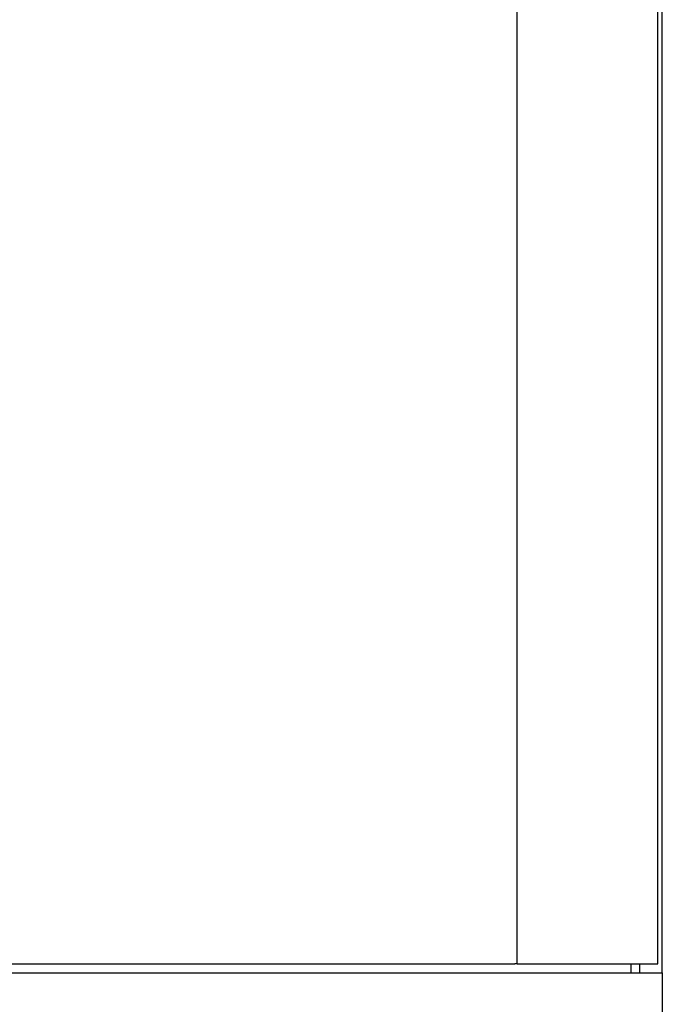
# Model space of a CAD drawing. Units: millimetres. Extents: x -378 to 1397, y -457 to 711.
# Drawn here: x 198 to 269, y -59 to 50 of the extents above; entities that cross this region are included whole.
import ezdxf

# ---------------------------------------------------------------- set-up
doc = ezdxf.new("R2010")
doc.units = ezdxf.units.MM
doc.header["$LTSCALE"] = 23.1
doc.layers.get('0').update_dxf_attribs({"linetype": 'CONTINUOUS'})
doc.layers.add('AXIS', color=7, linetype='CONTINUOUS')
doc.layers.add('ROUND', color=7, linetype='CONTINUOUS')

msp = doc.modelspace()

# ---------------------------------------------------------------- linework, layer by layer
at = {"color": 7, "linetype": 'Continuous'}
for p, q in [((269.06, -55.86), (269.06, 364.14)), ((252.91, -54.86), (252.66, -54.86)), ((266.56, -55.86), (266.56, -54.86))]:
    msp.add_line(p, q, dxfattribs=at)
at = {"color": 3, "linetype": 'Continuous'}
for p, q in [((252.91, -54.86), (252.91, 363.14)), ((268.56, -54.86), (268.56, 363.14)), ((25.46, -54.86), (252.66, -54.86)), ((252.91, -54.86), (268.56, -54.86))]:
    msp.add_line(p, q, dxfattribs=at)
at = {"layer": 'AXIS', "color": 7, "linetype": 'Continuous'}
for p, q in [((9.06, -55.86), (269.06, -55.86)), ((265.56, -54.86), (265.56, -55.86))]:
    msp.add_line(p, q, dxfattribs=at)
at = {"layer": 'ROUND', "color": 7, "linetype": 'Continuous'}
msp.add_line((269.06, -55.86), (269.06, -62.86), dxfattribs=at)

doc.saveas('drawing.dxf')
